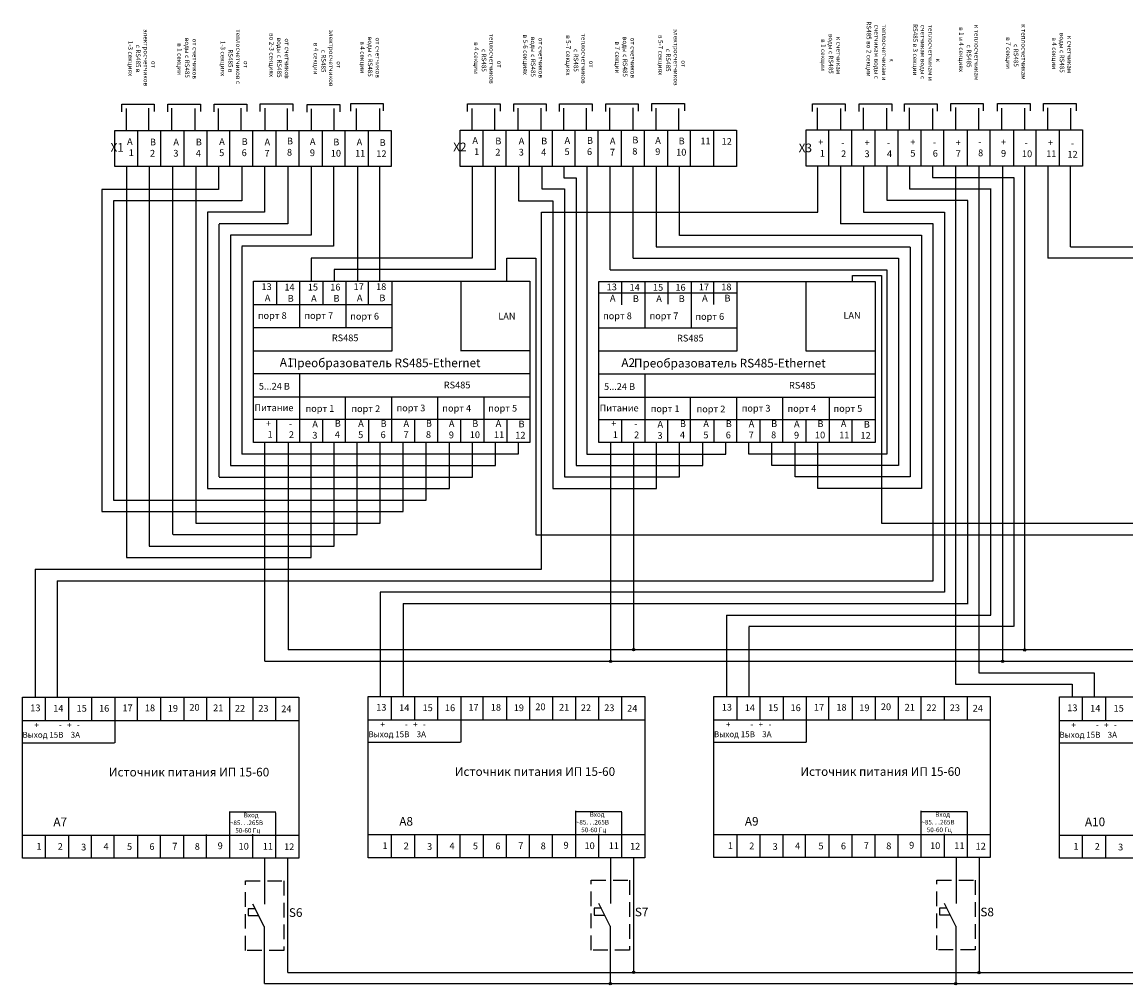
# Model space of a CAD drawing. Units: metres. Extents: x -354816 to 3094831, y -448416 to 512636.
# Drawn here: x 8512 to 8752, y -13728 to -13519 of the extents above; entities that cross this region are included whole.
import ezdxf

# ---------------------------------------------------------------- set-up
doc = ezdxf.new("R2010")
doc.units = ezdxf.units.M
doc.linetypes.add('HIDDEN2', pattern=[4.7625, 3.175, -1.5875])
doc.layers.add('Надписи', color=7, linetype='Continuous', lineweight=25)
doc.styles.add('GOST-2.304_Type-B', font='GOST Common.ttf')

msp = doc.modelspace()

# ---------------------------------------------------------------- hatches: boundary and pattern name
at = {"layer": 'Надписи', "lineweight": 25}
h = msp.add_hatch(color=256, dxfattribs=at)
h.dxf.hatch_style = 1
h.paths.add_polyline_path([(8645.251, -13655.01, 1), (8644.745, -13655.01, 1)])
h = msp.add_hatch(color=256, dxfattribs=at)
h.dxf.hatch_style = 1
h.paths.add_polyline_path([(8730.158, -13655.03, 1), (8729.652, -13655.03, 1)])
h = msp.add_hatch(color=256, dxfattribs=at)
h.dxf.hatch_style = 1
h.paths.add_polyline_path([(8640.243, -13657.483, 1), (8639.737, -13657.483, 1)])
h = msp.add_hatch(color=256, dxfattribs=at)
h.dxf.hatch_style = 1
h.paths.add_polyline_path([(8725.328, -13657.483, 1), (8724.822, -13657.483, 1)])
h = msp.add_hatch(color=256, dxfattribs=at)
h.dxf.hatch_style = 1
h.paths.add_polyline_path([(8645.259, -13724.997, 1), (8644.753, -13724.997, 1)])
h = msp.add_hatch(color=256, dxfattribs=at)
h.dxf.hatch_style = 1
h.paths.add_polyline_path([(8720.22, -13725.087, 1), (8719.714, -13725.087, 1)])
h = msp.add_hatch(color=256, dxfattribs=at)
h.dxf.hatch_style = 1
h.paths.add_polyline_path([(8640.205, -13727.462, 1), (8639.698, -13727.462, 1)])
h = msp.add_hatch(color=256, dxfattribs=at)
h.dxf.hatch_style = 1
h.paths.add_polyline_path([(8715.192, -13727.504, 1), (8714.685, -13727.504, 1)])

# ---------------------------------------------------------------- linework, layer by layer
at = {"lineweight": 25}
for p, q in [((8724.926, -13542.104), (8724.926, -13537.433)), ((8544.954, -13550.137), (8544.954, -13629.968)), ((8549.974, -13550.084), (8549.974, -13627.52)), ((8574.994, -13550.176), (8574.994, -13564.998)), ((8685, -13559.986), (8685, -13550.041)), ((8725.048, -13550.037), (8725.048, -13657.487)), ((8629.856, -13552.558), (8632.523, -13552.558)), ((8632.523, -13552.558), (8632.523, -13615.003)), ((8709.85, -13552.516), (8727.534, -13552.516)), ((8727.525, -13552.516), (8727.525, -13649.987)), ((8529.58, -13555.085), (8529.58, -13625.024)), ((8554.895, -13555.074), (8529.592, -13555.074)), ((8625.062, -13554.977), (8629.984, -13554.977)), ((8629.984, -13554.977), (8629.984, -13617.487)), ((8722.596, -13555.018), (8704.951, -13555.018)), ((8722.547, -13647.504), (8722.547, -13555.018)), ((8532.117, -13557.544), (8532.117, -13622.518)), ((8559.952, -13557.544), (8532.124, -13557.544)), ((8619.994, -13557.521), (8627.497, -13557.521)), ((8627.497, -13557.521), (8627.497, -13619.966)), ((8717.568, -13557.518), (8700.029, -13557.518)), ((8717.578, -13644.996), (8717.578, -13557.518)), ((8564.926, -13560.014), (8552.533, -13560.014)), ((8552.537, -13560.03), (8552.537, -13620.007)), ((8625.033, -13637.498), (8625.033, -13559.986)), ((8625.033, -13559.986), (8685, -13559.986)), ((8694.884, -13559.98), (8712.498, -13559.98)), ((8712.498, -13559.98), (8712.498, -13642.473)), ((8555.01, -13562.596), (8555.01, -13617.479)), ((8569.926, -13562.576), (8555.019, -13562.576)), ((8709.998, -13562.516), (8689.943, -13562.516)), ((8709.998, -13640.013), (8709.998, -13562.516)), ((8574.994, -13564.998), (8557.497, -13564.998)), ((8557.512, -13565.018), (8557.512, -13614.977)), ((8654.938, -13565.036), (8707.498, -13565.036)), ((8707.498, -13565.014), (8707.498, -13619.974)), ((8579.903, -13567.416), (8559.984, -13567.416)), ((8559.999, -13567.436), (8559.999, -13612.51)), ((8649.917, -13567.565), (8705.022, -13567.565)), ((8705.022, -13567.599), (8705.022, -13617.484)), ((8739.863, -13567.518), (8877.511, -13567.518)), ((8609.935, -13569.995), (8575.029, -13569.995)), ((8575.029, -13569.995), (8575.029, -13575.042)), ((8617.51, -13575.013), (8617.51, -13569.979)), ((8617.51, -13569.979), (8623.818, -13569.979)), ((8623.818, -13569.979), (8623.818, -13630.036)), ((8644.918, -13570.005), (8702.481, -13570.005)), ((8702.481, -13570.024), (8702.481, -13615.018)), ((8875.002, -13569.98), (8734.905, -13569.98)), ((8615.036, -13572.463), (8580.026, -13572.463)), ((8580.026, -13572.463), (8580.026, -13574.989)), ((8639.902, -13572.537), (8699.982, -13572.537)), ((8692.492, -13575.001), (8692.492, -13573.783)), ((8692.492, -13573.783), (8698.778, -13573.783)), ((8698.778, -13573.783), (8698.778, -13627.515)), ((8699.982, -13572.552), (8699.982, -13612.58)), ((8562.514, -13590.084), (8592.572, -13590.084)), ((8607.46, -13590.071), (8622.503, -13590.071)), ((8637.431, -13590.144), (8667.489, -13590.144)), ((8682.377, -13590.13), (8697.42, -13590.13)), ((8564.98, -13657.467), (8564.98, -13610.05)), ((8570.004, -13610.057), (8570.004, -13654.984)), ((8575, -13635.003), (8575, -13609.991)), ((8580.027, -13632.496), (8580.027, -13610.008)), ((8585, -13629.968), (8585, -13610)), ((8590.028, -13627.52), (8590.028, -13610.009)), ((8594.997, -13625.024), (8594.997, -13610.011)), ((8599.989, -13622.509), (8599.989, -13610.003)), ((8605.022, -13620.017), (8605.022, -13610.026)), ((8610.023, -13617.539), (8610.023, -13610.018)), ((8615.027, -13615.008), (8615.027, -13610.016)), ((8620.025, -13612.479), (8620.025, -13609.956)), ((8639.974, -13610.083), (8639.974, -13657.507)), ((8644.983, -13610.134), (8644.983, -13654.919)), ((8649.995, -13619.966), (8649.995, -13610.042)), ((8654.963, -13617.487), (8654.963, -13609.992)), ((8659.996, -13615.003), (8659.996, -13610.041)), ((8665.004, -13612.524), (8665.004, -13610.094)), ((8669.991, -13612.58), (8669.991, -13610.047)), ((8675.009, -13615.018), (8675.009, -13610.108)), ((8680.04, -13617.484), (8680.04, -13610.093)), ((8684.997, -13619.974), (8684.997, -13610.102)), ((8559.984, -13612.479), (8620.025, -13612.479)), ((8634.854, -13612.524), (8665.004, -13612.524)), ((8679.972, -13612.58), (8669.991, -13612.58)), ((8699.982, -13612.58), (8679.972, -13612.58)), ((8557.5, -13615.008), (8615.027, -13615.008)), ((8632.523, -13615.003), (8659.996, -13615.003)), ((8702.481, -13615.018), (8675.009, -13615.018)), ((8555.018, -13617.539), (8610.023, -13617.539)), ((8629.984, -13617.487), (8654.963, -13617.487)), ((8705.022, -13617.484), (8680.04, -13617.484)), ((8552.537, -13620.017), (8605.022, -13620.017)), ((8627.497, -13619.966), (8649.995, -13619.966)), ((8707.498, -13619.974), (8684.997, -13619.974)), ((8532.116, -13622.509), (8599.989, -13622.509)), ((8529.584, -13625.024), (8594.997, -13625.024)), ((8550.009, -13627.52), (8590.028, -13627.52)), ((8698.778, -13627.515), (8910.008, -13627.515)), ((8545.049, -13629.968), (8585, -13629.968)), ((8623.818, -13630.037), (8919.997, -13630.037)), ((8539.897, -13632.496), (8580.027, -13632.496)), ((8534.928, -13635.003), (8575, -13635.003)), ((8515.11, -13637.498), (8625.033, -13637.498)), ((8519.909, -13640.013), (8709.998, -13640.013)), ((8712.498, -13642.473), (8590.007, -13642.473)), ((8590.007, -13642.473), (8590.007, -13665.07)), ((8594.99, -13644.996), (8717.582, -13644.996)), ((8665.191, -13647.504), (8722.548, -13647.504)), ((8727.481, -13649.987), (8669.993, -13649.987)), ((8820.04, -13654.997), (8570.008, -13654.997)), ((8564.959, -13657.487), (8815.272, -13657.487)), ((8719.917, -13660.017), (8744.968, -13660.017)), ((8714.885, -13662.48), (8740.184, -13662.48)), ((8569.931, -13725.077), (8870.01, -13725.077)), ((8564.868, -13727.474), (8864.949, -13727.474))]:
    msp.add_line(p, q, dxfattribs=at)
at = {"layer": 'Надписи', "lineweight": 25}
for p, q in [((8533.907, -13538.206), (8533.907, -13536.547)), ((8533.907, -13536.547), (8540.98, -13536.547)), ((8534.909, -13542.265), (8534.909, -13537.505)), ((8539.816, -13542.193), (8539.816, -13537.433)), ((8540.98, -13536.547), (8540.98, -13538.134)), ((8543.939, -13538.206), (8543.939, -13536.547)), ((8543.939, -13536.547), (8551.012, -13536.547)), ((8544.794, -13542.27), (8544.794, -13537.438)), ((8549.846, -13542.27), (8549.846, -13537.51)), ((8551.012, -13536.547), (8551.012, -13538.134)), ((8553.971, -13538.206), (8553.971, -13536.547)), ((8553.971, -13536.547), (8561.044, -13536.547)), ((8554.912, -13542.29), (8554.912, -13537.53)), ((8559.819, -13542.217), (8559.819, -13537.458)), ((8561.044, -13536.547), (8561.044, -13538.134)), ((8563.95, -13538.153), (8563.95, -13536.494)), ((8563.95, -13536.494), (8571.023, -13536.494)), ((8565.064, -13542.294), (8565.064, -13537.462)), ((8569.849, -13542.294), (8569.849, -13537.534)), ((8571.023, -13536.494), (8571.023, -13538.081)), ((8574.146, -13538.282), (8574.146, -13536.623)), ((8574.146, -13536.623), (8581.218, -13536.623)), ((8575.086, -13542.366), (8575.086, -13537.606)), ((8579.994, -13542.293), (8579.994, -13537.534)), ((8581.218, -13536.623), (8581.218, -13538.21)), ((8583.612, -13538.095), (8583.612, -13536.437)), ((8583.612, -13536.437), (8590.684, -13536.437)), ((8584.882, -13542.206), (8584.882, -13537.518)), ((8589.934, -13542.278), (8589.934, -13537.518)), ((8590.684, -13536.437), (8590.684, -13538.023)), ((8608.966, -13538.142), (8608.966, -13536.484)), ((8608.966, -13536.484), (8616.039, -13536.484)), ((8609.962, -13542.258), (8609.962, -13537.498)), ((8614.869, -13542.33), (8614.869, -13537.498)), ((8616.039, -13536.484), (8616.039, -13538.07)), ((8618.984, -13538.137), (8618.984, -13536.478)), ((8618.984, -13536.478), (8626.056, -13536.478)), ((8619.921, -13542.258), (8619.921, -13537.426)), ((8624.973, -13542.258), (8624.973, -13537.426)), ((8626.056, -13536.478), (8626.056, -13538.065)), ((8628.932, -13538.137), (8628.932, -13536.478)), ((8628.932, -13536.478), (8636.004, -13536.478)), ((8629.881, -13542.186), (8629.881, -13537.426)), ((8634.788, -13542.258), (8634.788, -13537.426)), ((8636.004, -13536.478), (8636.004, -13538.065)), ((8638.947, -13538.139), (8638.947, -13536.48)), ((8638.947, -13536.48), (8646.02, -13536.48)), ((8639.84, -13542.186), (8639.84, -13537.354)), ((8644.892, -13542.186), (8644.892, -13537.354)), ((8646.02, -13536.48), (8646.02, -13538.066)), ((8648.955, -13538.088), (8648.955, -13536.429)), ((8648.955, -13536.429), (8656.027, -13536.429)), ((8649.872, -13542.114), (8649.872, -13537.426)), ((8654.851, -13542.114), (8654.851, -13537.498)), ((8656.027, -13536.429), (8656.027, -13538.016)), ((8683.818, -13538.142), (8683.818, -13536.484)), ((8683.818, -13536.484), (8690.891, -13536.484)), ((8684.901, -13542.181), (8684.901, -13537.349)), ((8689.952, -13542.181), (8689.952, -13537.493)), ((8690.891, -13536.484), (8690.891, -13538.07)), ((8693.95, -13538.164), (8693.95, -13536.505)), ((8693.95, -13536.505), (8701.023, -13536.505)), ((8694.932, -13542.181), (8694.932, -13537.349)), ((8699.984, -13542.181), (8699.984, -13537.421)), ((8701.023, -13536.505), (8701.023, -13538.092)), ((8703.788, -13538.137), (8703.788, -13536.478)), ((8703.788, -13536.478), (8710.86, -13536.478)), ((8704.87, -13542.176), (8704.87, -13537.344)), ((8709.922, -13542.176), (8709.922, -13537.488)), ((8710.86, -13536.478), (8710.86, -13538.065)), ((8713.827, -13538.075), (8713.827, -13536.416)), ((8713.827, -13536.416), (8720.9, -13536.416)), ((8714.91, -13542.114), (8714.91, -13537.282)), ((8719.961, -13542.114), (8719.961, -13537.426)), ((8720.9, -13536.416), (8720.9, -13538.003)), ((8723.97, -13538.069), (8723.97, -13536.411)), ((8723.97, -13536.411), (8731.042, -13536.411)), ((8729.924, -13542.17), (8729.924, -13537.434)), ((8731.042, -13536.411), (8731.042, -13537.997)), ((8733.954, -13538.069), (8733.954, -13536.411)), ((8733.954, -13536.411), (8741.026, -13536.411)), ((8734.883, -13542.17), (8734.883, -13537.361)), ((8739.914, -13542.098), (8739.914, -13537.434)), ((8741.026, -13536.411), (8741.026, -13537.997)), ((8537.392, -13549.995), (8537.392, -13542.275)), ((8542.365, -13549.995), (8542.365, -13542.275)), ((8547.445, -13549.889), (8547.445, -13542.275)), ((8552.418, -13549.995), (8552.418, -13542.275)), ((8557.392, -13549.995), (8557.392, -13542.275)), ((8562.366, -13549.889), (8562.366, -13542.275)), ((8567.445, -13549.995), (8567.445, -13542.275)), ((8572.419, -13549.995), (8572.419, -13542.275)), ((8577.498, -13549.889), (8577.498, -13542.381)), ((8582.366, -13549.889), (8582.366, -13542.381)), ((8587.445, -13549.889), (8587.445, -13542.275)), ((8612.345, -13549.968), (8612.345, -13542.249)), ((8617.319, -13549.968), (8617.319, -13542.249)), ((8622.398, -13549.863), (8622.398, -13542.249)), ((8627.372, -13549.968), (8627.372, -13542.249)), ((8632.345, -13549.968), (8632.345, -13542.249)), ((8637.319, -13549.863), (8637.319, -13542.249)), ((8642.398, -13549.968), (8642.398, -13542.249)), ((8647.372, -13549.968), (8647.372, -13542.249)), ((8652.451, -13549.863), (8652.451, -13542.354)), ((8657.319, -13549.863), (8657.319, -13542.354)), ((8662.399, -13549.863), (8662.399, -13542.249)), ((8687.397, -13549.895), (8687.397, -13542.176)), ((8692.37, -13549.895), (8692.37, -13542.176)), ((8697.45, -13549.79), (8697.45, -13542.176)), ((8702.423, -13549.895), (8702.423, -13542.176)), ((8707.397, -13549.895), (8707.397, -13542.176)), ((8712.37, -13549.79), (8712.37, -13542.176)), ((8717.45, -13549.895), (8717.45, -13542.176)), ((8722.424, -13549.895), (8722.424, -13542.176)), ((8727.503, -13549.79), (8727.503, -13542.281)), ((8732.371, -13549.79), (8732.371, -13542.281)), ((8737.45, -13549.79), (8737.45, -13542.176)), ((8534.928, -13550.126), (8534.928, -13635.003)), ((8539.897, -13550.063), (8539.897, -13632.496)), ((8554.895, -13550.107), (8554.895, -13555.074)), ((8559.952, -13550.167), (8559.952, -13557.544)), ((8564.926, -13550.174), (8564.926, -13560.014)), ((8569.926, -13550.119), (8569.926, -13562.576)), ((8579.903, -13550.099), (8579.903, -13567.416)), ((8585.09, -13550.178), (8585.09, -13575.044)), ((8589.926, -13574.991), (8589.926, -13550.091)), ((8609.935, -13550.027), (8609.935, -13569.995)), ((8615.036, -13572.463), (8615.036, -13550.203)), ((8619.994, -13550.069), (8619.994, -13557.521)), ((8625.062, -13550.019), (8625.062, -13554.977)), ((8629.856, -13550.103), (8629.856, -13552.558)), ((8634.854, -13550.049), (8634.854, -13612.524)), ((8639.902, -13572.538), (8639.902, -13550.019)), ((8644.918, -13570.009), (8644.918, -13550.019)), ((8567.484, -13575.057), (8567.484, -13580.086)), ((8572.515, -13574.99), (8572.515, -13585.047)), ((8577.548, -13575.057), (8577.548, -13579.952)), ((8582.579, -13574.99), (8582.579, -13585.047)), ((8587.41, -13574.99), (8587.41, -13580.019)), ((8592.51, -13575.057), (8592.51, -13590.084)), ((8607.471, -13574.99), (8607.471, -13590.071)), ((8642.401, -13575.117), (8642.401, -13580.145)), ((8647.432, -13575.05), (8647.432, -13585.107)), ((8652.465, -13575.117), (8652.465, -13580.011)), ((8657.496, -13575.05), (8657.496, -13585.107)), ((8662.327, -13575.05), (8662.327, -13580.078)), ((8667.426, -13575.117), (8667.426, -13590.144)), ((8682.388, -13575.05), (8682.388, -13590.13)), ((8637.373, -13577.534), (8667.431, -13577.534)), ((8562.456, -13580.081), (8592.455, -13580.081)), ((8562.523, -13585.043), (8592.527, -13585.043)), ((8637.44, -13585.102), (8667.444, -13585.102)), ((8562.619, -13595.037), (8622.5, -13595.037)), ((8572.583, -13609.922), (8572.583, -13595.088)), ((8637.536, -13595.097), (8697.417, -13595.097)), ((8647.5, -13609.981), (8647.5, -13595.148)), ((8562.523, -13600.128), (8622.438, -13600.128)), ((8582.446, -13609.922), (8582.446, -13600.066)), ((8592.51, -13609.989), (8592.51, -13600.066)), ((8602.507, -13609.922), (8602.507, -13600.142)), ((8612.571, -13609.989), (8612.571, -13600.133)), ((8637.44, -13600.188), (8697.355, -13600.188)), ((8657.362, -13609.981), (8657.362, -13600.125)), ((8667.426, -13610.048), (8667.426, -13600.125)), ((8677.424, -13609.981), (8677.424, -13600.202)), ((8687.488, -13610.048), (8687.488, -13600.192)), ((8562.456, -13604.956), (8622.37, -13604.956)), ((8567.551, -13609.989), (8567.551, -13604.961)), ((8577.548, -13609.922), (8577.548, -13604.893)), ((8587.545, -13609.922), (8587.545, -13605.027)), ((8597.541, -13609.855), (8597.541, -13604.961)), ((8607.538, -13609.989), (8607.538, -13605.095)), ((8617.536, -13610.056), (8617.536, -13605.094)), ((8637.373, -13605.015), (8697.287, -13605.015)), ((8642.467, -13610.048), (8642.467, -13605.02)), ((8652.465, -13609.981), (8652.465, -13604.953)), ((8662.462, -13609.981), (8662.462, -13605.087)), ((8672.458, -13609.914), (8672.458, -13605.02)), ((8682.455, -13610.048), (8682.455, -13605.154)), ((8692.452, -13610.115), (8692.452, -13605.154)), ((8515.11, -13637.498), (8515.11, -13665.206)), ((8519.909, -13640.013), (8519.909, -13665.225)), ((8594.99, -13644.996), (8594.99, -13665.104)), ((8665.191, -13647.504), (8665.191, -13665.08)), ((8669.989, -13650.003), (8669.989, -13665.099)), ((8744.97, -13660.008), (8744.97, -13665.22)), ((8740.172, -13662.48), (8740.172, -13665.201)), ((8517.305, -13665.331), (8517.305, -13670.36)), ((8522.337, -13665.264), (8522.337, -13670.245)), ((8527.369, -13665.331), (8527.369, -13670.225)), ((8532.401, -13665.264), (8532.401, -13675.176)), ((8537.232, -13665.264), (8537.232, -13670.293)), ((8542.331, -13665.331), (8542.331, -13670.439)), ((8547.363, -13665.264), (8547.363, -13670.36)), ((8552.328, -13665.331), (8552.328, -13670.259)), ((8557.293, -13665.264), (8557.293, -13670.293)), ((8562.325, -13665.264), (8562.325, -13670.293)), ((8567.29, -13665.264), (8567.29, -13670.36)), ((8592.387, -13665.21), (8592.387, -13670.239)), ((8597.419, -13665.143), (8597.419, -13670.124)), ((8602.451, -13665.21), (8602.451, -13670.105)), ((8607.483, -13665.143), (8607.483, -13675.055)), ((8612.314, -13665.143), (8612.314, -13670.172)), ((8617.413, -13665.21), (8617.413, -13670.319)), ((8622.445, -13665.143), (8622.445, -13670.239)), ((8627.41, -13665.21), (8627.41, -13670.138)), ((8632.375, -13665.143), (8632.375, -13670.172)), ((8637.407, -13665.143), (8637.407, -13670.172)), ((8642.372, -13665.143), (8642.372, -13670.239)), ((8667.386, -13665.205), (8667.386, -13670.234)), ((8672.418, -13665.138), (8672.418, -13670.119)), ((8677.45, -13665.205), (8677.45, -13670.1)), ((8682.482, -13665.138), (8682.482, -13675.05)), ((8687.313, -13665.138), (8687.313, -13670.167)), ((8692.412, -13665.205), (8692.412, -13670.314)), ((8697.444, -13665.138), (8697.444, -13670.234)), ((8702.409, -13665.205), (8702.409, -13670.133)), ((8707.374, -13665.138), (8707.374, -13670.167)), ((8712.406, -13665.138), (8712.406, -13670.167)), ((8717.371, -13665.138), (8717.371, -13670.234)), ((8742.366, -13665.326), (8742.366, -13670.354)), ((8747.398, -13665.259), (8747.398, -13670.239)), ((8512.277, -13670.355), (8572.393, -13670.355)), ((8587.359, -13670.234), (8647.475, -13670.234)), ((8662.358, -13670.229), (8722.474, -13670.229)), ((8737.338, -13670.349), (8797.454, -13670.349)), ((8512.31, -13675.176), (8532.365, -13675.176)), ((8587.392, -13675.055), (8607.447, -13675.055)), ((8662.391, -13675.05), (8682.446, -13675.05)), ((8737.371, -13675.171), (8757.426, -13675.171)), ((8557.36, -13700.263), (8557.36, -13690.092)), ((8557.367, -13690.206), (8567.368, -13690.206)), ((8567.357, -13700.33), (8567.357, -13690.407)), ((8632.442, -13700.142), (8632.442, -13689.971)), ((8632.449, -13690.085), (8642.45, -13690.085)), ((8642.439, -13700.209), (8642.439, -13690.286)), ((8707.441, -13700.137), (8707.441, -13689.966)), ((8707.448, -13690.08), (8717.449, -13690.08)), ((8717.438, -13700.204), (8717.438, -13690.281)), ((8512.277, -13695.229), (8572.192, -13695.229)), ((8517.372, -13700.263), (8517.372, -13695.234)), ((8522.404, -13700.196), (8522.404, -13695.301)), ((8527.369, -13700.196), (8527.369, -13695.167)), ((8532.267, -13700.196), (8532.267, -13695.191)), ((8537.366, -13700.196), (8537.366, -13695.301)), ((8542.331, -13700.263), (8542.331, -13695.301)), ((8547.363, -13700.129), (8547.363, -13695.234)), ((8552.328, -13700.196), (8552.328, -13695.123)), ((8562.392, -13700.263), (8562.392, -13695.055)), ((8587.359, -13695.109), (8647.274, -13695.109)), ((8592.454, -13700.142), (8592.454, -13695.113)), ((8597.486, -13700.075), (8597.486, -13695.18)), ((8602.451, -13700.075), (8602.451, -13695.046)), ((8607.349, -13700.075), (8607.349, -13695.071)), ((8612.448, -13700.075), (8612.448, -13695.18)), ((8617.413, -13700.142), (8617.413, -13695.18)), ((8622.445, -13700.008), (8622.445, -13695.113)), ((8627.41, -13700.075), (8627.41, -13695.003)), ((8637.474, -13700.142), (8637.474, -13694.935)), ((8662.358, -13695.104), (8722.273, -13695.104)), ((8667.453, -13700.137), (8667.453, -13695.108)), ((8672.485, -13700.07), (8672.485, -13695.175)), ((8677.45, -13700.07), (8677.45, -13695.041)), ((8682.348, -13700.07), (8682.348, -13695.066)), ((8687.447, -13700.07), (8687.447, -13695.175)), ((8692.412, -13700.137), (8692.412, -13695.175)), ((8697.444, -13700.003), (8697.444, -13695.108)), ((8702.409, -13700.07), (8702.409, -13694.998)), ((8712.473, -13700.137), (8712.473, -13694.93)), ((8737.338, -13695.224), (8797.253, -13695.224)), ((8742.433, -13700.258), (8742.433, -13695.229)), ((8747.465, -13700.19), (8747.465, -13695.296)), ((8564.921, -13700.168), (8564.921, -13710.199)), ((8569.904, -13700.244), (8569.904, -13725.068)), ((8640.003, -13700.047), (8640.003, -13710.078)), ((8644.986, -13700.123), (8644.986, -13725.077)), ((8715.002, -13700.042), (8715.002, -13710.073)), ((8719.985, -13700.118), (8719.985, -13725.049)), ((8564.851, -13715.109), (8562.394, -13710.199)), ((8638.012, -13711.086), (8636.429, -13711.086)), ((8636.429, -13711.086), (8636.429, -13712.58)), ((8639.933, -13714.988), (8637.476, -13710.078)), ((8713.011, -13711.081), (8711.428, -13711.081)), ((8711.428, -13711.081), (8711.428, -13712.575)), ((8714.932, -13714.983), (8712.475, -13710.073)), ((8562.93, -13711.207), (8561.347, -13711.207)), ((8561.347, -13711.207), (8561.347, -13712.701)), ((8561.347, -13712.701), (8563.678, -13712.701)), ((8636.429, -13712.58), (8638.759, -13712.58)), ((8711.428, -13712.575), (8713.758, -13712.575)), ((8564.851, -13715.109), (8564.851, -13727.472)), ((8639.933, -13714.988), (8639.933, -13727.474)), ((8714.932, -13714.983), (8714.932, -13727.531))]:
    msp.add_line(p, q, dxfattribs=at)
at = {"layer": 'Надписи', "linetype": 'ByBlock', "lineweight": 25}
for p, q in [((8649.917, -13550.08), (8649.917, -13567.533)), ((8654.938, -13565.056), (8654.938, -13550.151)), ((8689.918, -13550.049), (8689.918, -13562.512)), ((8694.884, -13550.003), (8694.884, -13559.98)), ((8699.978, -13550.002), (8699.978, -13557.518)), ((8704.922, -13554.991), (8704.922, -13549.974)), ((8709.85, -13550.017), (8709.85, -13552.516)), ((8714.885, -13550.061), (8714.885, -13662.48)), ((8719.917, -13550.017), (8719.917, -13660.017)), ((8729.911, -13654.98), (8729.911, -13550.001)), ((8734.908, -13550.046), (8734.908, -13569.988)), ((8739.863, -13567.518), (8739.863, -13550.005))]:
    msp.add_line(p, q, dxfattribs=at)
at = {"layer": 'Надписи', "lineweight": 25}
for points in [[(8532.418, -13542.275), (8592.419, -13542.275), (8592.419, -13550.1), (8532.418, -13550.1)], [(8607.371, -13542.249), (8667.372, -13542.249), (8667.372, -13550.074), (8607.371, -13550.074)], [(8682.423, -13542.176), (8742.424, -13542.176), (8742.424, -13550.001), (8682.423, -13550.001)], [(8562.523, -13574.985), (8622.505, -13574.985), (8622.505, -13609.984), (8562.523, -13609.984)], [(8637.44, -13575.045), (8697.422, -13575.045), (8697.422, -13610.044), (8637.44, -13610.044)], [(8512.344, -13665.259), (8572.326, -13665.259), (8572.326, -13700.258), (8512.344, -13700.258)], [(8587.426, -13665.138), (8647.408, -13665.138), (8647.408, -13700.137), (8587.426, -13700.137)], [(8662.425, -13665.133), (8722.407, -13665.133), (8722.407, -13700.132), (8662.425, -13700.132)], [(8737.405, -13665.254), (8797.387, -13665.254), (8797.387, -13700.253), (8737.405, -13700.253)]]:
    msp.add_lwpolyline(points, close=True, dxfattribs=at)
at = {"layer": 'Надписи', "linetype": 'HIDDEN2', "lineweight": 25}
for points in [[(8560.747, -13705.15), (8569.059, -13705.15), (8569.059, -13720.301), (8560.747, -13720.301)], [(8635.829, -13705.029), (8644.141, -13705.029), (8644.141, -13720.18), (8635.829, -13720.18)], [(8710.828, -13705.024), (8719.14, -13705.024), (8719.14, -13720.175), (8710.828, -13720.175)]]:
    msp.add_lwpolyline(points, close=True, dxfattribs=at)
at = {"layer": 'Надписи', "lineweight": 25}
for centre in [(8644.998, -13655.01), (8729.905, -13655.03), (8639.99, -13657.483), (8725.075, -13657.483), (8645.006, -13724.997), (8719.967, -13725.087), (8639.952, -13727.462), (8714.938, -13727.504)]:
    msp.add_circle(centre, 0.253, dxfattribs=at)

# ---------------------------------------------------------------- texts
at = {"linetype": 'HIDDEN2', "lineweight": 30, "char_height": 1, "attachment_point": 1, "rotation": 270}
for s, width, insert in [('\\pi8.79885;к \\P\\pi1.46551;теплосчетчикам и {\\H1.33333x; }\\P\\pi1.46551;счетчикам воды с {\\H1.22222x; }\\P\\pi0.79885;RS485 во 2 секции{\\H1.25926x; }', 18.26436, (8701.58, -13517.814)), ('\\pi8.79885;к \\P\\pi1.46551;теплосчетчикам и {\\H1.33333x; }\\P\\pi1.46551;счетчикам воды с {\\H1.22222x; }\\P\\pi1.29885;RS485 в 3 секции{\\H1.25926x; }', 18.26436, (8711.639, -13517.864)), ('\\pi1.46551;к теплосчетчикам \\P\\pi5.79885;с RS485 {\\H1.33333x; }\\P\\pi1.96551;в 1 и 4 секциях{\\H1.22222x; }', 18.26436, (8719.971, -13517.878)), ('\\pi1.46551;к теплосчетчикам \\P\\pi5.79885;с RS485 {\\H1.33333x; }\\P\\pi4.29885;в 7 секции{\\H1.22222x; }', 18.26436, (8730.177, -13517.726)), ('\\pi7.68511;от \\P\\pi0.85178;электросчетчиков {\\H1.33333x; }\\P\\pi4.18511;с RS485 в {\\H1.22222x; }\\P\\pi3.35178;1-3 секциях{\\H1.25926x; }', 17.03689, (8541.315, -13519.477)), ('\\pi7.68511;от \\P\\pi0.85178;теплосчетчиков с {\\H1.33333x; }\\P\\pi5.18511;RS485 в {\\H1.22222x; }\\P\\pi3.35178;1-3 секциях{\\H1.25926x; }', 17.03689, (8561.379, -13519.477)), ('\\pi2.85178;от счетчиков \\P\\pi2.68511;воды с RS485 {\\H1.33333x; }\\P\\pi1.68511;во 2-3 секциях{\\H1.22222x; }', 17.03689, (8570.291, -13519.424)), ('\\pi7.68511;от \\P\\pi0.85178;электросчетчиков {\\H1.33333x; }\\P\\pi5.18511;с RS485 {\\H1.22222x; }\\P\\pi3.68511;в 4 секции{\\H1.25926x; }', 17.03689, (8581.554, -13519.553)), ('\\pi7.68511;от \\P\\pi1.85178;теплосчетчиков {\\H1.33333x; }\\P\\pi5.18511;с RS485 {\\H1.22222x; }\\P\\pi3.68511;в 4 секции{\\H1.25926x; }', 17.03689, (8616.374, -13519.413)), ('\\pi3.46551;от счетчиков \\P\\pi3.29885;воды с RS485 {\\H1.33333x; }\\P\\pi2.79885;в 5-6 секциях{\\H1.22222x; }', 18.26436, (8625.368, -13518.668)), ('\\pi7.68511;от \\P\\pi1.85178;теплосчетчиков {\\H1.33333x; }\\P\\pi5.18511;с RS485 {\\H1.22222x; }\\P\\pi2.18511;в 5-7 секциях{\\H1.25926x; }', 17.03689, (8636.34, -13519.408)), ('\\pi7.68511;от \\P\\pi0.85178;электросчетчиков {\\H1.33333x; }\\P\\pi5.18511;с RS485 {\\H1.22222x; }\\P\\pi2.18511;в 5-7 секциях{\\H1.25926x; }', 17.03689, (8656.363, -13519.359)), ('\\pi3.96551;к счетчикам \\P\\pi3.29885;воды с RS485 {\\H1.33333x; }\\P\\pi4.46551;в 1 секции{\\H1.22222x; }', 18.26436, (8690.014, -13517.969)), ('\\pi3.96551;к счетчикам \\P\\pi3.29885;воды с RS485 {\\H1.33333x; }\\P\\pi4.29885;в 4 секции{\\H1.22222x; }', 18.26436, (8740.157, -13517.761)), ('\\pi2.85178;от счетчиков \\P\\pi2.68511;воды с RS485 {\\H1.33333x; }\\P\\pi3.85178;в 1 секции{\\H1.22222x; }', 17.03689, (8550.281, -13519.477)), ('\\pi3.46551;от счетчиков \\P\\pi3.29885;воды с RS485 {\\H1.33333x; }\\P\\pi4.29885;в 4 секции{\\H1.22222x; }', 18.26436, (8589.996, -13518.626)), ('\\pi3.46551;от счетчиков \\P\\pi3.29885;воды с RS485 {\\H1.33333x; }\\P\\pi4.29885;в 7 секции{\\H1.22222x; }', 18.26436, (8645.332, -13518.67))]:
    msp.add_mtext_dynamic_manual_height_columns(s, width=width, gutter_width=12.5, heights=[0], dxfattribs=dict(at, insert=insert))
at = {"linetype": 'HIDDEN2', "lineweight": 30, "attachment_point": 1}
for s, width, insert, char_height in [('\\pi3.55322;{\\H0.75x;X1}', 9.60645, (8522.598, -13545.026), 2.5), ('\\pi1.00631;A\\P\\pi1.24979;1{\\H1.33333x; }', 2.98656, (8533.591, -13543.952), 1.4609), ('\\pi1.00631;B\\P2{\\H1.33333x; }', 2.98656, (8538.564, -13544.058), 1.4609), ('\\pi1.00631;A\\P3{\\H1.33333x; }', 2.98656, (8543.644, -13544.058), 1.4609), ('\\pi1.00631;В\\P4{\\H1.33333x; }', 2.98656, (8548.512, -13544.058), 1.4609), ('\\pi1.00631;А\\P5{\\H1.33333x; }', 2.98656, (8553.591, -13543.952), 1.4609), ('\\pi1.00631;В\\P6{\\H1.33333x; }', 2.98656, (8558.459, -13543.952), 1.4609), ('\\pi1.00631;А\\P7{\\H1.33333x; }', 2.98656, (8563.433, -13544.058), 1.4609), ('\\pi1.00631;В\\P8{\\H1.33333x; }', 2.98656, (8568.3, -13543.847), 1.4609), ('\\pi1.00631;А\\P9{\\H1.33333x; }', 2.98656, (8573.274, -13543.952), 1.4609), ('\\pi1.00631;В \\P\\pi0.64109;10{\\H1.33333x; }', 2.98656, (8578.354, -13544.058), 1.4609), ('\\pi1.00631;А\\P\\pi0.76283;11{\\H1.33333x; }', 2.98656, (8583.433, -13544.058), 1.4609), ('\\pi1.00631;В\\P\\pi0.51934;12{\\H1.33333x; }', 2.98656, (8588.407, -13544.164), 1.4609), ('\\pi3.24072;{\\H0.75x;X2}', 9.60645, (8597.755, -13544.917), 2.5), ('\\pi1.00631;А\\P\\pi1.24979;1{\\H1.33333x; }', 2.98656, (8608.544, -13543.723), 1.4609), ('\\pi1.00631;В\\P2{\\H1.33333x; }', 2.98656, (8613.518, -13543.829), 1.4609), ('\\pi1.00631;А\\P3{\\H1.33333x; }', 2.98656, (8618.597, -13543.829), 1.4609), ('\\pi1.00631;В\\P4{\\H1.33333x; }', 2.98656, (8623.465, -13543.829), 1.4609), ('\\pi1.00631;А\\P5{\\H1.33333x; }', 2.98656, (8628.545, -13543.723), 1.4609), ('\\pi1.00631;В\\P6{\\H1.33333x; }', 2.98656, (8633.413, -13543.723), 1.4609), ('\\pi1.00631;А\\P7{\\H1.33333x; }', 2.98656, (8638.386, -13543.829), 1.4609), ('\\pi1.00631;В\\P8{\\H1.33333x; }', 2.98656, (8643.254, -13543.617), 1.4609), ('\\pi1.00631;А\\P9{\\H1.33333x; }', 2.98656, (8648.228, -13543.723), 1.4609), ('\\pi1.00631;В\\P\\pi0.64109;10{\\H1.33333x; }', 2.98656, (8653.307, -13543.829), 1.4609), ('\\pi0.76283; \\P11{\\H1.33333x; }', 2.98656, (8658.386, -13543.829), 1.4609), ('\\pi0.76283; \\P\\pi0.51934;12{\\H1.33333x; }', 2.98656, (8663.36, -13543.935), 1.4609), ('\\pi3.24072;{\\H0.75x;X3}', 9.60645, (8672.731, -13545.128), 2.5), ('\\pi1.00631;+\\P\\pi1.24979;1{\\H1.33333x; }', 2.98656, (8683.596, -13544.072), 1.4609), ('\\pi1.00631;-\\P2{\\H1.33333x; }', 2.98656, (8688.569, -13544.177), 1.4609), ('\\pi1.00631;+\\P3{\\H1.33333x; }', 2.98656, (8693.649, -13544.177), 1.4609), ('\\pi1.00631;-\\P4{\\H1.33333x; }', 2.98656, (8698.517, -13544.177), 1.4609), ('\\pi1.00631;+\\P5{\\H1.33333x; }', 2.98656, (8703.596, -13544.072), 1.4609), ('\\pi1.00631;-\\P6{\\H1.33333x; }', 2.98656, (8708.464, -13544.072), 1.4609), ('\\pi1.00631;+\\P7{\\H1.33333x; }', 2.98656, (8713.438, -13544.177), 1.4609), ('\\pi1.00631;-\\P8{\\H1.33333x; }', 2.98656, (8718.305, -13543.966), 1.4609), ('\\pi1.00631;+\\P9{\\H1.33333x; }', 2.98656, (8723.279, -13544.072), 1.4609), ('\\pi1.00631;-\\P\\pi0.64109;10{\\H1.33333x; }', 2.98656, (8728.359, -13544.177), 1.4609), ('\\pi1.00631;+\\P\\pi0.76283;11{\\H1.33333x; }', 2.98656, (8733.438, -13544.177), 1.4609), ('\\pi1.00631;-\\P\\pi0.51934;12{\\H1.33333x; }', 2.98656, (8738.412, -13544.283), 1.4609), ('\\pi0.51934;13\\P\\pi1.00631;A{\\H1.33333x; }', 2.98656, (8563.484, -13575.454), 1.4609), ('\\pi0.51934;14\\P\\pi1.00631;B{\\H1.33333x; }', 2.98656, (8568.458, -13575.56), 1.4609), ('\\pi0.51934;15\\P\\pi1.00631;A{\\H1.33333x; }', 2.98656, (8573.537, -13575.56), 1.4609), ('\\pi0.51934;16\\P\\pi1.00631;B{\\H1.33333x; }', 2.98656, (8578.405, -13575.56), 1.4609), ('\\pi0.51934;17\\P\\pi1.00631;A{\\H1.33333x; }', 2.98656, (8583.484, -13575.454), 1.4609), ('\\pi0.51934;18\\P\\pi1.00631;B{\\H1.33333x; }', 2.98656, (8588.352, -13575.454), 1.4609), ('\\pi0.51934;13\\P\\pi1.00631;A{\\H1.33333x; }', 2.98656, (8638.401, -13575.513), 1.4609), ('\\pi0.51934;14\\P\\pi1.00631;B{\\H1.33333x; }', 2.98656, (8643.374, -13575.619), 1.4609), ('\\pi0.51934;15\\P\\pi1.00631;A{\\H1.33333x; }', 2.98656, (8648.454, -13575.619), 1.4609), ('\\pi0.51934;16\\P\\pi1.00631;B{\\H1.33333x; }', 2.98656, (8653.322, -13575.619), 1.4609), ('\\pi0.51934;17\\P\\pi1.00631;A{\\H1.33333x; }', 2.98656, (8658.401, -13575.513), 1.4609), ('\\pi0.51934;18\\P\\pi1.00631;B{\\H1.33333x; }', 2.98656, (8663.269, -13575.513), 1.4609), ('\\pi0.24297;порт 8', 8.76437, (8563.093, -13581.73), 1.4609), ('\\pi0.24297;порт 7', 8.76437, (8573.186, -13581.73), 1.4609), ('\\pi0.24297;порт 8', 8.76437, (8638.01, -13581.789), 1.4609), ('\\pi0.24297;порт 7', 8.76437, (8648.103, -13581.789), 1.4609), ('\\pi5.57364;LAN', 15.04301, (8682.406, -13581.685), 1.4609), ('\\pi0.24297;порт 6', 8.76437, (8583.137, -13581.872), 1.4609), ('\\pi5.57364;LAN', 15.04301, (8607.489, -13581.859), 1.4609), ('\\pi0.24297;порт 6', 8.76437, (8658.054, -13581.931), 1.4609), ('\\pi11.58464;RS485', 29.98682, (8562.59, -13586.569), 1.4609), ('\\pi11.58464;RS485', 29.98682, (8637.507, -13586.628), 1.4609), ('\\pi3.55322;{\\H0.75x;А1}', 9.60645, (8559.329, -13591.672), 2.5), ('\\pi2.28516;{\\H0.75x;Преобразователь RS485-Ethernet}', 59.88283, (8564.446, -13591.789), 2.5), ('\\pi3.24072;{\\H0.75x;А2}', 9.60645, (8634.246, -13591.731), 2.5), ('\\pi2.28516;{\\H0.75x;Преобразователь RS485-Ethernet}', 59.88283, (8639.363, -13591.848), 2.5), ('\\pi0.37324;5...24 В', 9.02491, (8563.124, -13597.075), 1.4609), ('\\pi21.03733;RS485', 48.89219, (8573.08, -13596.806), 1.4609), ('\\pi0.37324;5...24 В', 9.02491, (8638.041, -13597.134), 1.4609), ('\\pi21.03733;RS485', 48.89219, (8647.997, -13596.865), 1.4609), ('\\pi-0.35721;Питание', 9.02491, (8563.238, -13601.746), 1.4609), ('\\pi0.18063;порт 1', 8.15272, (8573.534, -13601.901), 1.4609), ('\\pi0.91837;порт 2', 10.11517, (8582.407, -13601.947), 1.4609), ('\\pi0.43567;порт 3', 9.14978, (8592.911, -13601.786), 1.4609), ('\\pi0.29859;порт 4', 8.87562, (8603.051, -13601.837), 1.4609), ('\\pi0.24297;порт 5', 8.76437, (8613.116, -13601.837), 1.4609), ('\\pi-0.35721;Питание', 9.02491, (8638.155, -13601.805), 1.4609), ('\\pi0.18063;порт 1', 8.15272, (8648.451, -13601.961), 1.4609), ('\\pi0.91837;порт 2', 10.11517, (8657.324, -13602.007), 1.4609), ('\\pi0.43567;порт 3', 9.14978, (8667.828, -13601.845), 1.4609), ('\\pi0.29859;порт 4', 8.87562, (8677.968, -13601.896), 1.4609), ('\\pi0.24297;порт 5', 8.76437, (8688.033, -13601.896), 1.4609), ('\\pi1.00631;+\\P\\pi1.24979;1{\\H1.33333x; }', 2.98656, (8563.751, -13605.095), 1.4609), ('\\pi1.00631;A\\P3{\\H1.33333x; }', 2.98656, (8573.804, -13605.268), 1.4609), ('\\pi1.00631;B\\P4{\\H1.33333x; }', 2.98656, (8578.672, -13605.134), 1.4609), ('\\pi1.00631;A\\P5{\\H1.33333x; }', 2.98656, (8583.751, -13605.162), 1.4609), ('\\pi1.00631;B\\P6{\\H1.33333x; }', 2.98656, (8588.619, -13605.162), 1.4609), ('\\pi1.00631;A\\P7{\\H1.33333x; }', 2.98656, (8593.593, -13605.171), 1.4609), ('\\pi1.00631;B\\P8{\\H1.33333x; }', 2.98656, (8598.46, -13605.123), 1.4609), ('\\pi1.00631;A\\P9{\\H1.33333x; }', 2.98656, (8603.434, -13605.194), 1.4609), ('\\pi1.00631;B\\P\\pi0.64109;10{\\H1.33333x; }', 2.98656, (8608.514, -13605.161), 1.4609), ('\\pi1.00631;A\\P\\pi0.76283;11{\\H1.33333x; }', 2.98656, (8613.593, -13605.161), 1.4609), ('\\pi1.00631;B\\P\\pi0.51934;12{\\H1.33333x; }', 2.98656, (8618.567, -13605.26), 1.4609), ('\\pi1.00631;+\\P\\pi1.24979;1{\\H1.33333x; }', 2.98656, (8638.668, -13605.155), 1.4609), ('\\pi1.00631;A\\P3{\\H1.33333x; }', 2.98656, (8648.721, -13605.327), 1.4609), ('\\pi1.00631;B\\P4{\\H1.33333x; }', 2.98656, (8653.589, -13605.193), 1.4609), ('\\pi1.00631;A\\P5{\\H1.33333x; }', 2.98656, (8658.668, -13605.222), 1.4609), ('\\pi1.00631;B\\P6{\\H1.33333x; }', 2.98656, (8663.536, -13605.222), 1.4609), ('\\pi1.00631;A\\P7{\\H1.33333x; }', 2.98656, (8668.51, -13605.231), 1.4609), ('\\pi1.00631;B\\P8{\\H1.33333x; }', 2.98656, (8673.377, -13605.183), 1.4609), ('\\pi1.00631;A\\P9{\\H1.33333x; }', 2.98656, (8678.351, -13605.254), 1.4609), ('\\pi1.00631;B\\P\\pi0.64109;10{\\H1.33333x; }', 2.98656, (8683.431, -13605.22), 1.4609), ('\\pi1.00631;A\\P\\pi0.76283;11{\\H1.33333x; }', 2.98656, (8688.51, -13605.22), 1.4609), ('\\pi1.00631;B\\P\\pi0.51934;12{\\H1.33333x; }', 2.98656, (8693.484, -13605.319), 1.4609), ('\\pi1.00631;-\\P2{\\H1.33333x; }', 2.98656, (8568.724, -13605.134), 1.4609), ('\\pi1.00631;-\\P2{\\H1.33333x; }', 2.98656, (8643.641, -13605.193), 1.4609), ('\\pi0.51934;13', 2.98656, (8513.305, -13666.884), 1.4609), ('\\pi0.51934;14', 2.98656, (8518.279, -13666.989), 1.4609), ('\\pi0.51934;15', 2.98656, (8523.358, -13666.989), 1.4609), ('\\pi0.51934;16', 2.98656, (8528.226, -13666.989), 1.4609), ('\\pi0.51934;17', 2.98656, (8533.306, -13666.884), 1.4609), ('\\pi0.51934;18', 2.98656, (8538.174, -13666.884), 1.4609), ('\\pi0.51934;19', 2.98656, (8543.147, -13666.989), 1.4609), ('\\pi0.3976;20', 2.98656, (8548.015, -13666.778), 1.4609), ('\\pi0.51934;21', 2.98656, (8552.989, -13666.884), 1.4609), ('\\pi0.27586;22', 2.98656, (8558.068, -13666.989), 1.4609), ('\\pi0.27586;23', 2.98656, (8563.147, -13666.989), 1.4609), ('\\pi0.27586;24', 2.98656, (8568.121, -13667.095), 1.4609), ('\\pi0.51934;13', 2.98656, (8588.387, -13666.763), 1.4609), ('\\pi0.51934;14', 2.98656, (8593.361, -13666.868), 1.4609), ('\\pi0.51934;15', 2.98656, (8598.44, -13666.868), 1.4609), ('\\pi0.51934;16', 2.98656, (8603.308, -13666.868), 1.4609), ('\\pi0.51934;17', 2.98656, (8608.388, -13666.763), 1.4609), ('\\pi0.51934;18', 2.98656, (8613.256, -13666.763), 1.4609), ('\\pi0.51934;19', 2.98656, (8618.229, -13666.868), 1.4609), ('\\pi0.3976;20', 2.98656, (8623.097, -13666.657), 1.4609), ('\\pi0.51934;21', 2.98656, (8628.071, -13666.763), 1.4609), ('\\pi0.27586;22', 2.98656, (8633.15, -13666.868), 1.4609), ('\\pi0.27586;23', 2.98656, (8638.229, -13666.868), 1.4609), ('\\pi0.27586;24', 2.98656, (8643.203, -13666.974), 1.4609), ('\\pi0.51934;13', 2.98656, (8663.386, -13666.758), 1.4609), ('\\pi0.51934;14', 2.98656, (8668.36, -13666.863), 1.4609), ('\\pi0.51934;15', 2.98656, (8673.439, -13666.863), 1.4609), ('\\pi0.51934;16', 2.98656, (8678.307, -13666.863), 1.4609), ('\\pi0.51934;17', 2.98656, (8683.387, -13666.758), 1.4609), ('\\pi0.51934;18', 2.98656, (8688.255, -13666.758), 1.4609), ('\\pi0.51934;19', 2.98656, (8693.228, -13666.863), 1.4609), ('\\pi0.3976;20', 2.98656, (8698.096, -13666.652), 1.4609), ('\\pi0.51934;21', 2.98656, (8703.07, -13666.758), 1.4609), ('\\pi0.27586;22', 2.98656, (8708.149, -13666.863), 1.4609), ('\\pi0.27586;23', 2.98656, (8713.228, -13666.863), 1.4609), ('\\pi0.27586;24', 2.98656, (8718.202, -13666.969), 1.4609), ('\\pi0.51934;13', 2.98656, (8738.367, -13666.878), 1.4609), ('\\pi0.51934;14', 2.98656, (8743.34, -13666.984), 1.4609), ('\\pi0.51934;15', 2.98656, (8748.42, -13666.984), 1.4609), ('\\pi-2.67149,l5.12,t6.28851;+^I -   +   -\\P\\pi0.10184,l0,tz; Выход 15В    3А{\\H1.33333x; }', 19.83035, (8511.84, -13670.689), 1.28), ('\\pi-2.67149,l5.12,t6.28851;+^I -   +   -\\P\\pi0.10184,l0,tz; Выход 15В    3А{\\H1.33333x; }', 19.83035, (8586.922, -13670.568), 1.28), ('\\pi-2.67149,l5.12,t6.28851;+^I -   +   -\\P\\pi0.10184,l0,tz; Выход 15В    3А{\\H1.33333x; }', 19.83035, (8661.921, -13670.563), 1.28), ('\\pi-2.67149,l5.12,t6.28851;+^I -   +   -\\P\\pi0.10184,l0,tz; Выход 15В    3А{\\H1.33333x; }', 19.83035, (8736.901, -13670.684), 1.28), ('\\pi7.44141;{\\H0.75x;Источник питания ИП 15-60}', 59.88283, (8512.518, -13680.625), 2.5), ('\\pi7.44141;{\\H0.75x;Источник питания ИП 15-60}', 59.88283, (8587.6, -13680.504), 2.5), ('\\pi7.44141;{\\H0.75x;Источник питания ИП 15-60}', 59.88283, (8662.599, -13680.499), 2.5), ('\\pi3.24072;{\\H0.75x;А7}', 9.60645, (8510.966, -13691.429), 2.5), ('\\pi3.24072;{\\H0.75x;А8}', 9.60645, (8586.048, -13691.308), 2.5), ('\\pi3.24072;{\\H0.75x;А9}', 9.60645, (8661.047, -13691.303), 2.5), ('\\pi2.77197;{\\H0.75x;А10}', 9.60645, (8736.027, -13691.423), 2.5), ('\\pi1.00631;9', 2.98656, (8553.255, -13696.823), 1.4609), ('\\pi1.24979;1', 2.98656, (8588.654, -13696.812), 1.4609), ('\\pi1.00631;7', 2.98656, (8618.496, -13696.783), 1.4609), ('\\pi1.00631;8', 2.98656, (8623.364, -13696.84), 1.4609), ('\\pi1.00631;9', 2.98656, (8628.337, -13696.702), 1.4609), ('\\pi0.64109;10', 2.98656, (8633.417, -13696.808), 1.4609), ('\\pi0.76283;11', 2.98656, (8638.496, -13696.808), 1.4609), ('\\pi1.24979;1', 2.98656, (8663.653, -13696.807), 1.4609), ('\\pi1.00631;7', 2.98656, (8693.495, -13696.778), 1.4609), ('\\pi1.00631;8', 2.98656, (8698.363, -13696.835), 1.4609), ('\\pi1.00631;9', 2.98656, (8703.336, -13696.697), 1.4609), ('\\pi0.64109;10', 2.98656, (8708.416, -13696.803), 1.4609), ('\\pi0.76283;11', 2.98656, (8713.495, -13696.803), 1.4609), ('\\pi1.24979;1', 2.98656, (8513.572, -13696.933), 1.4609), ('\\pi1.00631;2', 2.98656, (8518.546, -13696.971), 1.4609), ('\\pi1.00631;3', 2.98656, (8523.625, -13697.105), 1.4609), ('\\pi1.00631;4', 2.98656, (8528.493, -13696.971), 1.4609), ('\\pi1.00631;5', 2.98656, (8533.573, -13697), 1.4609), ('\\pi1.00631;6', 2.98656, (8538.441, -13697), 1.4609), ('\\pi1.00631;7', 2.98656, (8543.414, -13696.904), 1.4609), ('\\pi1.00631;8', 2.98656, (8548.282, -13696.961), 1.4609), ('\\pi0.64109;10', 2.98656, (8558.335, -13696.929), 1.4609), ('\\pi0.76283;11', 2.98656, (8563.414, -13696.929), 1.4609), ('\\pi0.51934;12', 2.98656, (8568.388, -13697.035), 1.4609), ('\\pi1.00631;2', 2.98656, (8593.628, -13696.851), 1.4609), ('\\pi1.00631;3', 2.98656, (8598.707, -13696.985), 1.4609), ('\\pi1.00631;4', 2.98656, (8603.575, -13696.851), 1.4609), ('\\pi1.00631;5', 2.98656, (8608.654, -13696.879), 1.4609), ('\\pi1.00631;6', 2.98656, (8613.522, -13696.879), 1.4609), ('\\pi0.51934;12', 2.98656, (8643.47, -13696.914), 1.4609), ('\\pi1.00631;2', 2.98656, (8668.627, -13696.846), 1.4609), ('\\pi1.00631;3', 2.98656, (8673.706, -13696.98), 1.4609), ('\\pi1.00631;4', 2.98656, (8678.574, -13696.846), 1.4609), ('\\pi1.00631;5', 2.98656, (8683.654, -13696.874), 1.4609), ('\\pi1.00631;6', 2.98656, (8688.521, -13696.874), 1.4609), ('\\pi0.51934;12', 2.98656, (8718.469, -13696.909), 1.4609), ('\\pi1.24979;1', 2.98656, (8738.633, -13696.927), 1.4609), ('\\pi1.00631;2', 2.98656, (8743.607, -13696.966), 1.4609), ('\\pi1.00631;3', 2.98656, (8748.686, -13697.1), 1.4609), ('\\pi3.24072;{\\H0.75x;S6}', 9.60645, (8562.085, -13711.109), 2.5), ('\\pi3.24072;{\\H0.75x;S7}', 9.60645, (8637.167, -13710.989), 2.5), ('\\pi3.24072;{\\H0.75x;S8}', 9.60645, (8712.166, -13710.984), 2.5)]:
    msp.add_mtext_dynamic_manual_height_columns(s, width=width, gutter_width=12.5, heights=[0], dxfattribs=dict(at, insert=insert, char_height=char_height))
at = {"lineweight": 30, "char_height": 1, "attachment_point": 1, "style": 'GOST-2.304_Type-B'}
for insert in [(8553.359, -13690.388), (8628.441, -13690.267), (8703.44, -13690.262)]:
    msp.add_mtext_dynamic_manual_height_columns('\\pi7.0321;{\\Ftxt|c204;Вход\\P\\pi4.0321;~85. . .265В                     \\P\\pi5.19876;50-60 Гц}', width=17.73086, gutter_width=1, heights=[16.475], dxfattribs=dict(at, insert=insert))

doc.saveas('drawing.dxf')
